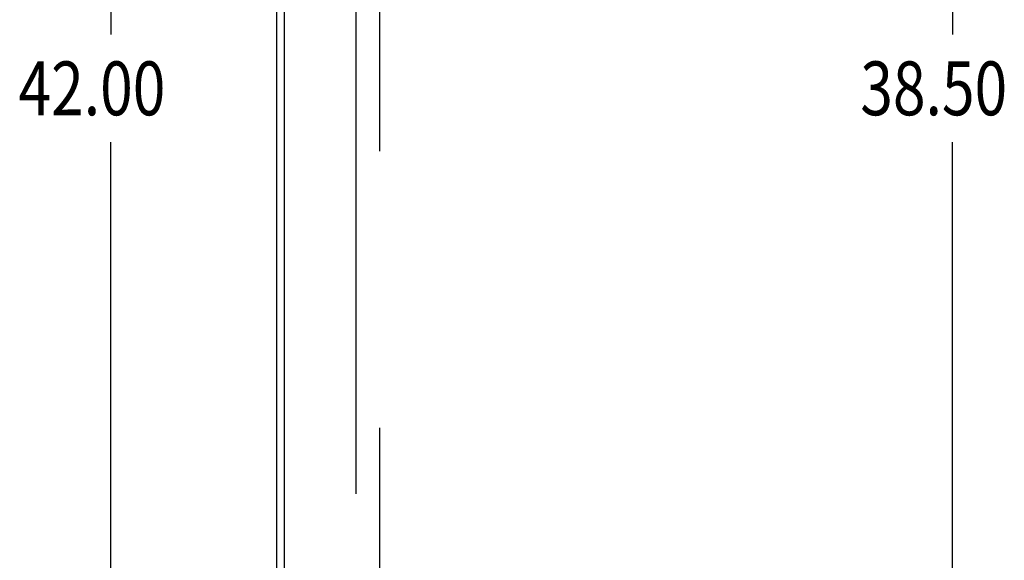
# Model space of a CAD drawing. Units: inches. Extents: x -81 to 89, y -50 to 60.
# Drawn here: x -42 to -27, y 1 to 10 of the extents above; entities that cross this region are included whole.
import ezdxf

# ---------------------------------------------------------------- set-up
doc = ezdxf.new("R2010")
doc.units = ezdxf.units.IN
doc.header["$MEASUREMENT"] = 0
doc.linetypes.add('AI-Linetype-1019', pattern=[44.486765, 13.888889, -4.371125, 8.74225, -4.371125, 8.74225, -4.371125])
doc.linetypes.add('AI-Linetype-217', pattern=[17.4845, 8.74225, -8.74225])
for name, color, linetype in [('AVAILABLE_DOOR_SPACE', 7, 'Continuous'), ('DEFAULT_2', 7, 'Continuous'), ('DIMENSIONS', 7, 'Continuous')]:
    doc.layers.add(name, color=color, linetype=linetype)

# ---------------------------------------------------------------- blocks, each defined once
blk = doc.blocks.new('block 13')
at = {"layer": 'DIMENSIONS', "color": 2, "insert": (-42.324, 8.289), "char_height": 0.85, "attachment_point": 7}
blk.add_mtext('\\fMyriad Pro|b0|i0|c0|p34;\\W0.8;42.00', dxfattribs=at)
blk = doc.blocks.new('block 16')
at = {"layer": 'DIMENSIONS', "color": 2, "lineweight": 25}
blk.add_lwpolyline([(-40.867, 29.714), (-40.867, 9.564)], dxfattribs=at)
blk = doc.blocks.new('block 17')
at = {"layer": 'DIMENSIONS', "color": 2, "lineweight": 25}
blk.add_lwpolyline([(-40.867, -12.286), (-40.867, 7.864)], dxfattribs=at)
blk = doc.blocks.new('block 12')
at = {"layer": 'DIMENSIONS'}
for name in ['block 16', 'block 13', 'block 17']:
    blk.add_blockref(name, (0, 0), dxfattribs=at)
blk = doc.blocks.new('block 83')
at = {"layer": 'DIMENSIONS', "color": 2, "insert": (-29.045, 8.289), "char_height": 0.85, "attachment_point": 7}
blk.add_mtext('\\fMyriad Pro|b0|i0|c0|p34;\\W0.8;38.50', dxfattribs=at)
blk = doc.blocks.new('block 84')
at = {"layer": 'DIMENSIONS', "color": 2, "lineweight": 25}
blk.add_lwpolyline([(-27.588, 27.964), (-27.588, 9.564)], dxfattribs=at)
blk = doc.blocks.new('block 85')
at = {"layer": 'DIMENSIONS', "color": 2, "lineweight": 25}
blk.add_lwpolyline([(-27.588, -10.536), (-27.588, 7.864)], dxfattribs=at)
blk = doc.blocks.new('block 82')
at = {"layer": 'DIMENSIONS'}
for name in ['block 84', 'block 83', 'block 85']:
    blk.add_blockref(name, (0, 0), dxfattribs=at)
blk = doc.blocks.new('block 228')
at = {"color": 3, "lineweight": 25}
blk.add_lwpolyline([(-38.251, -12.211), (-38.251, 29.639)], dxfattribs=at)
blk = doc.blocks.new('block 233')
at = {"color": 3, "lineweight": 25}
blk.add_lwpolyline([(-38.126, -11.956), (-38.126, 29.384)], dxfattribs=at)
blk = doc.blocks.new('block 1098')
at = {"layer": 'DEFAULT_2', "color": 253, "linetype": 'AI-Linetype-217', "lineweight": 25}
blk.add_lwpolyline([(-37.001, 28.539), (-37.001, -11.111)], dxfattribs=at)
blk = doc.blocks.new('block 1900')
at = {"layer": 'AVAILABLE_DOOR_SPACE', "color": 7, "linetype": 'AI-Linetype-1019', "lineweight": 25}
blk.add_lwpolyline([(-36.626, -10.536), (-36.626, 27.964)], dxfattribs=at)

msp = doc.modelspace()

# ---------------------------------------------------------------- block references
for name in ['block 228', 'block 233']:
    msp.add_blockref(name, (0, 0))
at = {"layer": 'AVAILABLE_DOOR_SPACE'}
msp.add_blockref('block 1900', (0, 0), dxfattribs=at)
at = {"layer": 'DEFAULT_2'}
msp.add_blockref('block 1098', (0, 0), dxfattribs=at)
at = {"layer": 'DIMENSIONS'}
for name in ['block 12', 'block 82']:
    msp.add_blockref(name, (0, 0), dxfattribs=at)

doc.saveas('drawing.dxf')
